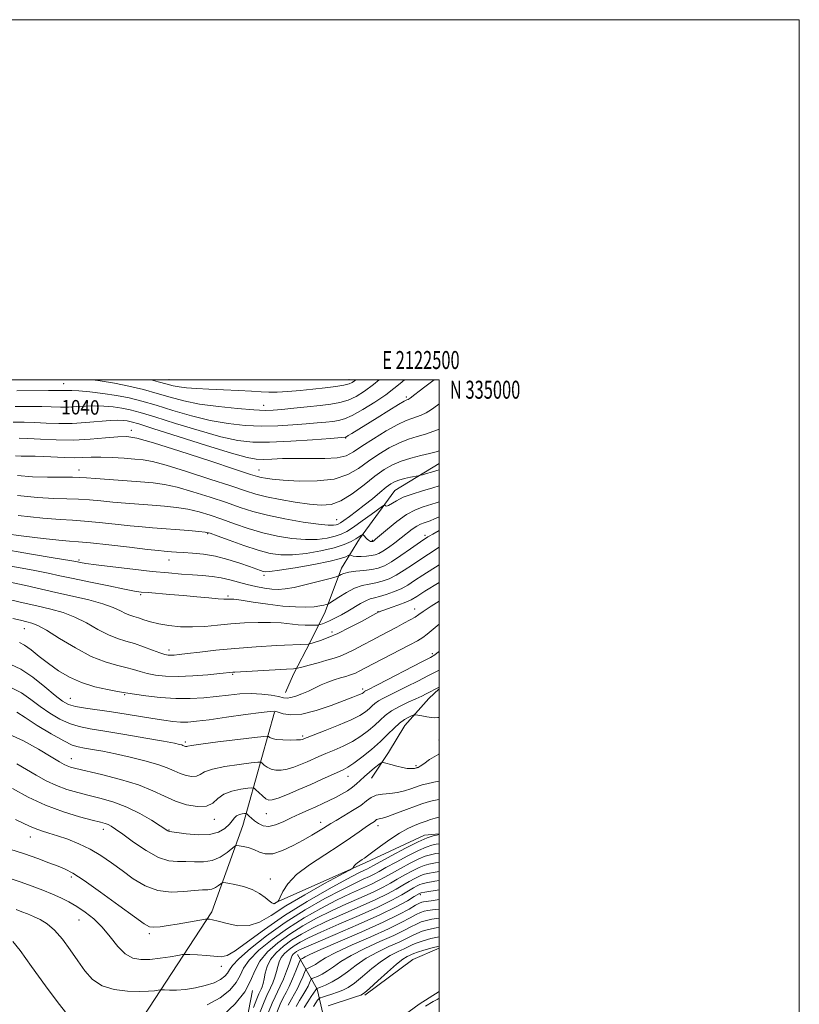
# Model space of a CAD drawing. Extents: x 2119800 to 2122700, y 332300 to 335200.
# Drawn here: x 2122267 to 2122700, y 334653 to 335200 of the extents above; entities that cross this region are included whole.
import ezdxf
from ezdxf.enums import TextEntityAlignment as Align

# ---------------------------------------------------------------- set-up
doc = ezdxf.new("R2010")
doc.units = 0
doc.header["$MEASUREMENT"] = 0
for name, color, linetype, lineweight in [('DTM HARD BREAKLINE', 7, 'Continuous', 0), ('DTM SPOT ELEVATION', 2, 'Continuous', 13), ('GRID LINE', 7, 'Continuous', 0), ('GRID TEXT', 7, 'Continuous', 0), ('INDEX CONTOUR', 41, 'Continuous', 13), ('INDEX CONTOUR LABEL', 244, 'Continuous', 0), ('INTERMEDIATE CONTOUR', 44, 'Continuous', 0)]:
    doc.layers.add(name, color=color, linetype=linetype, lineweight=lineweight)
doc.styles.add('Style-ITALICS', font='ITALICS.shx')
doc.styles.add('Style-WORKING', font='WORKING.shx')

msp = doc.modelspace()

# ---------------------------------------------------------------- linework, layer by layer
at = {"layer": 'DTM HARD BREAKLINE', "extrusion": (-0.140099228519776, 0.2366691589902067, 0.961436381333176), "elevation": -217217.2337156948, "flags": 128}
msp.add_lwpolyline([(-1996913.185293763, 762877.8509749328), (-1996946.247218943, 762874.2149739084), (-1996961.949929894, 762876.4147545282)], dxfattribs=at)
at = {"layer": 'DTM HARD BREAKLINE'}
for points in [[(2122500, 334953.526, 1032.821), (2122475.47, 334938.57, 1030.98), (2122455.81, 334911.74, 1027.69), (2122445.85, 334895.35, 1024.56), (2122436.81, 334871.19, 1021.46), (2122428.54, 334854.58, 1018.19), (2122419.1, 334836.5, 1015.55), (2122414.74, 334826.36, 1014.69)], [(2122500, 334828.39, 1007.821), (2122494.31, 334822.96, 1007.29), (2122480.9, 334807.98, 1005.1), (2122471.93, 334793.02, 1004.46), (2122462.44, 334778.85, 1003.22)], [(2122408.65, 334815.49, 1011.85), (2122391.14, 334752.4, 1003.05), (2122373.75, 334704.5, 998.4), (2122335.65, 334646.16, 992.46), (2122314.18, 334616.52, 989.02), (2122301.66, 334578.02, 985.5400000000001), (2122284.52, 334528.25, 981.3000000000001), (2122275.12, 334488.71, 977.6), (2122273.56, 334444.49, 975.3100000000001), (2122273.21, 334417.78, 970.5600000000001), (2122270.76, 334389.1, 964.96), (2122269.04, 334364.57, 959.57), (2122268.62, 334344.15, 955.75), (2122275.43, 334321.17, 953.2)], [(2122408.91, 334709.55, 1000.09), (2122459.3, 334732.02, 997.66), (2122491.9, 334747.1, 996.5600000000001), (2122500, 334747.788, 996.1239999999999)], [(2122421.43, 334680.81, 982.99), (2122432.23, 334661.58, 975.86), (2122435.57, 334647.28, 970.5600000000001), (2122439.48, 334633.33, 968.0600000000001), (2122441.41, 334626.67, 965.96), (2122444.32, 334617.21, 963.84)], [(2122396.33, 334660.78, 989.8100000000001), (2122390.94, 334632.21, 987.5400000000001), (2122369.5, 334627.26, 988.26), (2122349.92, 334627.46, 990.22)], [(2122500, 334660.203, 971.787), (2122488.91, 334653.24, 971.66), (2122471.58, 334640.54, 970.71), (2122463.2, 334625.79, 968.3000000000001), (2122458.52, 334618.85, 967.3000000000001)]]:
    msp.add_polyline3d(points, dxfattribs=at)
at = {"layer": 'DTM SPOT ELEVATION'}
for p in [(2122291.57, 334997.77, 1042.83), (2122350, 335000, 1046.78), (2122450, 335000, 1046.58), (2122481.76, 334990.43, 1040.3), (2122402.69, 334985.92, 1044.72), (2122329.08, 334971.91, 1036.52), (2122448.23, 334967.68, 1039.9), (2122300, 334950, 1032.66), (2122400, 334950, 1036.8), (2122443.23, 334922.4, 1032.89), (2122371.54, 334914.56, 1027.85), (2122462.87, 334910.87, 1028.18), (2122492.12, 334913.55, 1024.38), (2122300, 334900, 1024.27), (2122350, 334900, 1025.26), (2122402.87, 334891.36, 1025.62), (2122334.27, 334880.67, 1021.76), (2122382.86, 334879.95, 1022.25), (2122486.52, 334872.65, 1016.67), (2122466.17, 334871.33, 1018.07), (2122269.71, 334861.84, 1015.19), (2122440.63, 334859.9, 1018.43), (2122350, 334850, 1018.51), (2122496.23, 334847.92, 1012.34), (2122385.33, 334836.38, 1015.82), (2122457.61, 334828.29, 1012.39), (2122295.19, 334823.13, 1012.84), (2122325.38, 334825.19, 1013.84), (2122424.34, 334802.24, 1010.28), (2122359.13, 334798.87, 1010.3), (2122500, 334800, 1004.57), (2122295.76, 334789.51, 1006.72), (2122487.18, 334785.79, 1004.26), (2122449.37, 334779.73, 1005.25), (2122404.03, 334759.06, 1005.16), (2122375.31, 334755.97, 1005.46), (2122434.32, 334754.33, 1002.58), (2122466.17, 334752.36, 999.45), (2122272.98, 334746.02, 999.24), (2122313.58, 334750.44, 1001.48), (2122350, 334750, 1004.09), (2122295.83, 334723.84, 997.62), (2122406.3, 334722.72, 1000.58), (2122489.589, 334714.047, 983.6060000000001), (2122300, 334700, 995.13), (2122339.16, 334692.43, 997.69), (2122379.119, 334674.325, 995.445)]:
    msp.add_point(p, dxfattribs=at)
at = {"layer": 'GRID LINE', "flags": 128}
for points in [[(2119800, 332300), (2122700, 332300), (2122700, 335200), (2119800, 335200), (2119800, 332300)], [(2120000, 332500), (2122500, 332500), (2122500, 335000), (2120000, 335000), (2120000, 332500)]]:
    msp.add_lwpolyline(points, dxfattribs=at)
at = {"layer": 'INDEX CONTOUR', "flags": 128}
for points, elevation in [([(2122264.585, 334985.252), (2122272.374, 334985.212), (2122279.381, 334985.146), (2122289.858, 334984.876), (2122294.287, 334984.9), (2122298.863, 334985.146), (2122303.669, 334985.454), (2122308.691, 334985.603), (2122313.874, 334985.422), (2122319.013, 334984.941), (2122323.867, 334984.238), (2122328.487, 334983.308), (2122334.099, 334981.823), (2122342.222, 334979.373), (2122353.708, 334975.776), (2122366.746, 334971.777), (2122378.856, 334968.346), (2122388.339, 334966.243), (2122396.627, 334965.355), (2122405.933, 334965.357), (2122417.641, 334965.924), (2122429.816, 334966.736), (2122439.695, 334967.479), (2122447.884, 334968.12), (2122448.079, 334968.168), (2122448.546, 334968.406), (2122449.596, 334969.025), (2122451.541, 334970.216), (2122465.599, 334978.907), (2122472.159, 334982.942), (2122477.556, 334986.227), (2122480.684, 334988.074), (2122482.037, 334988.805), (2122482.859, 334989.125), (2122483.315, 334989.38), (2122483.974, 334989.849), (2122486.5, 334991.878), (2122488.864, 334993.721), (2122492.122, 334996.185), (2122497.254, 335000)], 1040), ([(2122266.013, 334935.705), (2122277.124, 334934.692), (2122286.101, 334934.176), (2122293.401, 334933.953), (2122299.794, 334933.741), (2122305.962, 334933.323), (2122312.234, 334932.737), (2122318.848, 334932.088), (2122325.951, 334931.461), (2122333.318, 334930.871), (2122340.626, 334930.316), (2122347.616, 334929.762), (2122354.263, 334929.072), (2122360.603, 334928.079), (2122366.715, 334926.652), (2122372.869, 334924.799), (2122379.377, 334922.568), (2122386.476, 334920.038), (2122394.095, 334917.449), (2122402.091, 334915.078), (2122410.276, 334913.174), (2122418.299, 334911.869), (2122425.771, 334911.265), (2122432.351, 334911.406), (2122437.899, 334912.1), (2122442.327, 334913.1), (2122445.712, 334914.259), (2122448.784, 334915.851), (2122452.44, 334918.249), (2122457.223, 334921.615), (2122462.274, 334925.246), (2122468.665, 334929.871), (2122469.566, 334930.407), (2122469.855, 334930.294), (2122470.201, 334929.974), (2122470.855, 334929.812), (2122471.966, 334930.155), (2122476.301, 334932.876), (2122480.033, 334934.743), (2122485.004, 334936.587), (2122490.71, 334938.351), (2122496.49, 334940.029), (2122500, 334941.081)], 1030), ([(2122262.631, 334887.426), (2122270.625, 334885.707), (2122287.209, 334881.913), (2122296.459, 334879.87), (2122305.554, 334877.769), (2122313.369, 334875.646), (2122319.078, 334873.562), (2122323.041, 334871.684), (2122325.918, 334870.206), (2122328.31, 334869.235), (2122330.594, 334868.536), (2122333.088, 334867.79), (2122336.088, 334866.765), (2122339.804, 334865.574), (2122344.423, 334864.42), (2122350.042, 334863.488), (2122356.401, 334862.897), (2122363.146, 334862.749), (2122370.008, 334863.088), (2122377.037, 334863.731), (2122384.361, 334864.44), (2122391.999, 334864.998), (2122399.539, 334865.31), (2122406.452, 334865.301), (2122412.348, 334864.948), (2122421.74, 334863.971), (2122425.668, 334863.744), (2122428.952, 334863.7), (2122431.312, 334863.735), (2122432.617, 334863.775), (2122433.324, 334863.87), (2122434.04, 334864.103), (2122435.268, 334864.552), (2122437.101, 334865.277), (2122439.529, 334866.337), (2122442.511, 334867.768), (2122445.879, 334869.524), (2122449.433, 334871.537), (2122456.309, 334875.739), (2122459.251, 334877.337), (2122461.726, 334878.299), (2122464.134, 334878.92), (2122466.994, 334879.616), (2122470.654, 334880.717), (2122474.778, 334882.213), (2122478.866, 334884.004), (2122482.602, 334886.041), (2122486.445, 334888.472), (2122491.042, 334891.491), (2122500, 334897.239)], 1020), ([(2122262.556, 334828.86), (2122268.087, 334826.093), (2122273.306, 334822.479), (2122278.527, 334818.555), (2122283.973, 334814.811), (2122289.501, 334811.554), (2122294.879, 334809.046), (2122300.122, 334807.412), (2122306.238, 334806.22), (2122314.482, 334804.9), (2122325.463, 334803.06), (2122337.195, 334801.013), (2122347.044, 334799.252), (2122353.049, 334798.145), (2122355.945, 334797.561), (2122357.139, 334797.248), (2122357.822, 334796.995), (2122358.745, 334796.578), (2122359.18, 334796.437), (2122359.597, 334796.364), (2122359.946, 334796.383), (2122360.456, 334796.535), (2122362.523, 334796.932), (2122367.82, 334797.704), (2122377.2, 334798.899), (2122388.205, 334800.234), (2122397.55, 334801.347), (2122402.786, 334801.952), (2122404.813, 334802.079), (2122405.37, 334801.837), (2122405.972, 334801.345), (2122407.25, 334800.767), (2122409.615, 334800.274), (2122413.234, 334800.002), (2122417.316, 334799.927), (2122420.832, 334799.983), (2122423.007, 334800.115), (2122424.101, 334800.289), (2122424.629, 334800.476), (2122425.198, 334800.72), (2122426.774, 334801.345), (2122436.69, 334805.158), (2122444.23, 334808.15), (2122451.178, 334811.131), (2122456.098, 334813.632), (2122459.246, 334815.67), (2122461.3, 334817.384), (2122462.886, 334818.903), (2122464.424, 334820.307), (2122466.286, 334821.663), (2122468.809, 334823.067), (2122472.201, 334824.724), (2122476.637, 334826.859), (2122482.152, 334829.607), (2122488.223, 334832.695), (2122494.188, 334835.754), (2122500, 334838.761)], 1010), ([(2122264.762, 334755.857), (2122269.166, 334753.861), (2122272.644, 334752.18), (2122275.842, 334750.764), (2122279.33, 334749.535), (2122283.378, 334748.289), (2122288.181, 334746.793), (2122293.831, 334744.846), (2122299.995, 334742.385), (2122306.237, 334739.378), (2122312.23, 334735.821), (2122318.084, 334731.802), (2122324.02, 334727.433), (2122330.232, 334722.938), (2122336.811, 334718.977), (2122343.822, 334716.32), (2122351.19, 334715.46), (2122358.262, 334715.79), (2122364.244, 334716.425), (2122368.569, 334716.696), (2122371.586, 334716.803), (2122373.87, 334717.156), (2122375.876, 334718.034), (2122377.57, 334719.175), (2122378.795, 334720.179), (2122379.566, 334720.725), (2122380.583, 334720.798), (2122382.718, 334720.464), (2122386.534, 334719.758), (2122391.362, 334718.618), (2122396.222, 334716.958), (2122400.302, 334714.788), (2122403.452, 334712.515), (2122405.687, 334710.644), (2122407.065, 334709.553), (2122407.819, 334709.102), (2122408.224, 334709.025), (2122408.523, 334709.094), (2122408.815, 334709.25), (2122409.169, 334709.475), (2122409.622, 334709.743), (2122410.476, 334710.218), (2122410.725, 334710.42), (2122411.064, 334711.077), (2122411.785, 334712.746), (2122413.244, 334715.835), (2122416.06, 334720.119), (2122420.918, 334725.214), (2122428.129, 334730.731), (2122436.512, 334736.239), (2122444.513, 334741.299), (2122450.886, 334745.546), (2122455.629, 334748.912), (2122459.049, 334751.402), (2122461.438, 334753.063), (2122464.084, 334754.792), (2122465.352, 334755.731), (2122465.942, 334756.006), (2122466.815, 334756.197), (2122468.504, 334756.596), (2122471.618, 334757.557), (2122476.442, 334759.282), (2122481.986, 334761.371), (2122486.938, 334763.269), (2122490.426, 334764.574), (2122493.334, 334765.488), (2122496.98, 334766.363), (2122500, 334766.994)], 999.9999999999999), ([(2122380.04, 334647.082), (2122386.734, 334653.499), (2122392.074, 334660.127), (2122395.387, 334666.213), (2122397.688, 334671.787), (2122400.419, 334677.078), (2122404.702, 334682.263), (2122410.399, 334687.309), (2122417.054, 334692.135), (2122424.29, 334696.678), (2122432.008, 334700.969), (2122440.19, 334705.062), (2122448.682, 334708.974), (2122456.798, 334712.573), (2122463.716, 334715.693), (2122468.903, 334718.245), (2122472.963, 334720.462), (2122476.784, 334722.653), (2122481.005, 334725.019), (2122485.262, 334727.309), (2122488.939, 334729.159), (2122491.709, 334730.33), (2122494.39, 334731.072), (2122498.085, 334731.759), (2122500, 334732.083)], 990), ([(2122416.274, 334652.641), (2122418.056, 334656.032), (2122419.782, 334659.011), (2122421.432, 334662.003), (2122422.967, 334665.269), (2122424.276, 334668.406), (2122425.228, 334670.844), (2122425.776, 334672.195), (2122426.2, 334672.777), (2122426.863, 334673.088), (2122428.036, 334673.552), (2122429.622, 334674.291), (2122431.43, 334675.35), (2122433.509, 334676.816), (2122436.855, 334678.938), (2122442.704, 334682.005), (2122451.71, 334686.134), (2122462.19, 334690.746), (2122471.888, 334695.094), (2122479.043, 334698.573), (2122483.901, 334701.158), (2122487.208, 334702.972), (2122489.654, 334704.146), (2122491.704, 334704.853), (2122493.76, 334705.283), (2122496.298, 334705.624), (2122500, 334706.081)], 980), ([(2122492.429, 334652.128), (2122496.756, 334654.689), (2122498.91, 334655.924), (2122500, 334656.5)], 970)]:
    msp.add_lwpolyline(points, dxfattribs=dict(at, elevation=elevation))
at = {"layer": 'INTERMEDIATE CONTOUR', "flags": 128}
for points, elevation in [([(2122265.65, 334993.973), (2122283.213, 334994.032), (2122288.252, 334994.015), (2122290.891, 334993.987), (2122292.367, 334993.995), (2122293.837, 334994.054), (2122296.148, 334994.049), (2122300.065, 334993.835), (2122306.051, 334993.296), (2122313.342, 334992.444), (2122320.871, 334991.322), (2122327.89, 334989.941), (2122334.93, 334988.182), (2122342.847, 334985.895), (2122352.217, 334983.044), (2122362.522, 334980.049), (2122372.969, 334977.451), (2122382.923, 334975.672), (2122392.398, 334974.681), (2122401.567, 334974.335), (2122410.503, 334974.484), (2122418.872, 334974.941), (2122426.245, 334975.517), (2122432.296, 334976.052), (2122437.131, 334976.518), (2122440.961, 334976.918), (2122444.119, 334977.348), (2122447.406, 334978.269), (2122451.743, 334980.232), (2122457.686, 334983.562), (2122464.33, 334987.67), (2122470.407, 334991.742), (2122474.97, 334995.141), (2122478.369, 334997.953), (2122480.757, 335000)], 1042), ([(2122307.683, 335000), (2122311.833, 334999.491), (2122319.744, 334998.209), (2122327.846, 334996.515), (2122335.831, 334994.533), (2122343.472, 334992.416), (2122350.726, 334990.31), (2122358.298, 334988.322), (2122367.081, 334986.555), (2122377.507, 334985.101), (2122388.169, 334984.007), (2122397.2, 334983.314), (2122403.363, 334983.044), (2122407.928, 334983.146), (2122412.795, 334983.555), (2122419.34, 334984.195), (2122426.837, 334984.956), (2122434.039, 334985.716), (2122439.994, 334986.426), (2122444.948, 334987.312), (2122449.445, 334988.672), (2122453.951, 334990.758), (2122458.641, 334993.646), (2122463.604, 334997.367), (2122466.689, 335000)], 1044), ([(2122340.095, 335000), (2122344.097, 334998.938), (2122349.03, 334997.594), (2122352.436, 334996.74), (2122355.665, 334996.15), (2122359.858, 334995.639), (2122365.326, 334995.168), (2122372.17, 334994.744), (2122380.266, 334994.365), (2122388.572, 334994.011), (2122395.821, 334993.656), (2122401.173, 334993.302), (2122405.507, 334993.062), (2122410.134, 334993.07), (2122416.032, 334993.426), (2122422.867, 334994.044), (2122429.972, 334994.801), (2122436.716, 334995.588), (2122442.597, 334996.367), (2122447.147, 334997.112), (2122450.08, 334997.821), (2122451.844, 334998.561), (2122453.067, 334999.416), (2122453.705, 335000)], 1046), ([(2122263.519, 334976.53), (2122269.627, 334976.415), (2122275.549, 334976.26), (2122281.921, 334975.99), (2122288.826, 334975.765), (2122296.207, 334975.804), (2122303.887, 334976.238), (2122317.317, 334977.371), (2122321.697, 334977.549), (2122324.684, 334977.439), (2122326.863, 334977.153), (2122329.084, 334976.675), (2122333.267, 334975.464), (2122341.596, 334972.85), (2122355.201, 334968.51), (2122370.969, 334963.504), (2122384.743, 334959.242), (2122393.462, 334956.791), (2122398.51, 334955.849), (2122402.381, 334955.77), (2122407.141, 334955.99), (2122413.146, 334956.249), (2122420.327, 334956.371), (2122428.432, 334956.271), (2122436.495, 334956.239), (2122443.367, 334956.66), (2122448.339, 334957.864), (2122452.456, 334960), (2122457.202, 334963.159), (2122463.579, 334967.271), (2122470.661, 334971.583), (2122477.039, 334975.181), (2122481.662, 334977.401), (2122484.903, 334978.601), (2122487.499, 334979.398), (2122490.075, 334980.33), (2122492.823, 334981.63), (2122495.827, 334983.462), (2122499.099, 334985.891), (2122500, 334986.648)], 1038), ([(2122266.879, 334967.619), (2122271.717, 334967.373), (2122278.713, 334966.972), (2122287.447, 334966.614), (2122296.96, 334966.572), (2122306.329, 334967.017), (2122314.782, 334967.716), (2122321.585, 334968.332), (2122326.624, 334968.48), (2122332.271, 334967.566), (2122341.521, 334964.945), (2122356.112, 334960.34), (2122372.764, 334954.932), (2122386.942, 334950.266), (2122395.294, 334947.505), (2122399.19, 334946.253), (2122401.187, 334945.733), (2122403.549, 334945.297), (2122407.382, 334944.814), (2122413.506, 334944.284), (2122422.292, 334943.8), (2122432.338, 334943.815), (2122441.796, 334944.877), (2122449.288, 334947.345), (2122455.307, 334950.841), (2122460.811, 334954.8), (2122466.545, 334958.703), (2122472.38, 334962.211), (2122477.97, 334965.03), (2122483.067, 334966.992), (2122487.823, 334968.43), (2122492.491, 334969.805), (2122497.179, 334971.437), (2122500, 334972.542)], 1036), ([(2122264.849, 334957.823), (2122268.013, 334957.637), (2122271.579, 334957.557), (2122275.71, 334957.507), (2122280.555, 334957.384), (2122291.98, 334956.865), (2122297.486, 334956.737), (2122302.287, 334956.844), (2122306.923, 334957.032), (2122312.172, 334957.089), (2122318.501, 334956.864), (2122325.159, 334956.454), (2122331.094, 334956.019), (2122335.784, 334955.587), (2122340.844, 334954.662), (2122348.424, 334952.615), (2122359.807, 334949.099), (2122372.818, 334944.887), (2122384.421, 334941.034), (2122392.453, 334938.332), (2122398.282, 334936.519), (2122404.155, 334935.067), (2122411.71, 334933.575), (2122420.157, 334932.137), (2122428.095, 334930.971), (2122434.521, 334930.352), (2122440.013, 334930.783), (2122445.549, 334932.822), (2122451.815, 334936.746), (2122458.354, 334941.673), (2122464.42, 334946.441), (2122469.511, 334950.135), (2122474.1, 334952.838), (2122478.901, 334954.878), (2122484.373, 334956.54), (2122489.942, 334957.921), (2122494.778, 334959.071), (2122498.322, 334960.036), (2122500, 334960.524)], 1034), ([(2122265.874, 334946.783), (2122274.296, 334946.193), (2122282.655, 334945.939), (2122290.311, 334945.897), (2122296.425, 334945.907), (2122300.603, 334945.832), (2122304.251, 334945.613), (2122309.219, 334945.212), (2122316.757, 334944.62), (2122334.264, 334943.288), (2122341.227, 334942.709), (2122347.494, 334941.871), (2122354.513, 334940.347), (2122363.261, 334937.875), (2122372.844, 334934.844), (2122381.899, 334931.801), (2122389.521, 334929.176), (2122396.644, 334926.907), (2122404.659, 334924.815), (2122414.403, 334922.79), (2122424.492, 334921.027), (2122432.983, 334919.789), (2122438.437, 334919.257), (2122441.408, 334919.258), (2122442.952, 334919.536), (2122444.037, 334919.924), (2122445.281, 334920.631), (2122447.216, 334921.958), (2122450.225, 334924.121), (2122454.092, 334926.995), (2122458.458, 334930.369), (2122462.951, 334933.992), (2122467.153, 334937.452), (2122470.638, 334940.296), (2122473.17, 334942.208), (2122475.276, 334943.417), (2122477.675, 334944.29), (2122480.829, 334945.113), (2122484.179, 334945.859), (2122488.486, 334946.745), (2122489.483, 334946.978), (2122490.756, 334947.32), (2122492.939, 334947.919), (2122495.788, 334948.713), (2122498.837, 334949.586), (2122500, 334949.933)], 1032), ([(2122266.302, 334924.605), (2122279.952, 334923.191), (2122289.545, 334922.413), (2122296.49, 334922.009), (2122303.164, 334921.575), (2122311.321, 334920.813), (2122320.216, 334919.861), (2122328.476, 334918.964), (2122335.146, 334918.303), (2122340.94, 334917.808), (2122361.031, 334916.272), (2122366.691, 334915.81), (2122370.168, 334915.429), (2122372.894, 334914.757), (2122376.855, 334913.335), (2122383.43, 334910.9), (2122391.547, 334907.99), (2122399.524, 334905.341), (2122406.148, 334903.559), (2122412.107, 334902.713), (2122418.56, 334902.742), (2122426.265, 334903.555), (2122434.39, 334904.942), (2122441.702, 334906.663), (2122447.243, 334908.49), (2122451.136, 334910.234), (2122453.778, 334911.715), (2122455.532, 334912.799), (2122456.619, 334913.519), (2122457.229, 334913.953), (2122457.55, 334914.155), (2122457.775, 334914.104), (2122458.098, 334913.755), (2122458.658, 334913.102), (2122459.379, 334912.295), (2122460.132, 334911.521), (2122460.811, 334910.931), (2122461.394, 334910.532), (2122461.883, 334910.291), (2122462.28, 334910.178), (2122462.593, 334910.153), (2122462.83, 334910.172), (2122463.007, 334910.207), (2122463.167, 334910.269), (2122463.357, 334910.375), (2122463.723, 334910.64), (2122464.796, 334911.527), (2122471.336, 334917.111), (2122476.546, 334921.309), (2122481.951, 334925.131), (2122486.831, 334927.775), (2122491.123, 334929.448), (2122498.416, 334931.668), (2122500, 334932.228)], 1028), ([(2122258.142, 334914.694), (2122269.435, 334913.207), (2122280.192, 334911.913), (2122288.92, 334910.968), (2122294.811, 334910.435), (2122299.807, 334910.039), (2122306.534, 334909.41), (2122316.68, 334908.304), (2122328.199, 334906.985), (2122338.104, 334905.839), (2122344.189, 334905.156), (2122347.354, 334904.834), (2122349.276, 334904.676), (2122351.399, 334904.52), (2122354.241, 334904.324), (2122358.087, 334904.082), (2122363.122, 334903.75), (2122369.13, 334903.134), (2122375.801, 334901.996), (2122382.746, 334900.223), (2122389.293, 334898.165), (2122394.696, 334896.289), (2122400.771, 334894.121), (2122402.267, 334893.618), (2122403.594, 334893.354), (2122406.112, 334893.482), (2122411.348, 334894.218), (2122420.121, 334895.671), (2122430.413, 334897.518), (2122439.5, 334899.33), (2122445.297, 334900.757), (2122448.287, 334901.768), (2122449.593, 334902.413), (2122450.197, 334902.741), (2122450.509, 334902.805), (2122450.797, 334902.663), (2122451.324, 334902.381), (2122452.338, 334902.079), (2122454.082, 334901.888), (2122456.663, 334901.908), (2122459.627, 334902.107), (2122462.382, 334902.422), (2122464.535, 334902.843), (2122466.47, 334903.575), (2122468.772, 334904.879), (2122471.848, 334906.917), (2122475.409, 334909.455), (2122478.997, 334912.159), (2122485.077, 334916.97), (2122487.569, 334918.732), (2122489.753, 334919.916), (2122491.674, 334920.664), (2122493.38, 334921.183), (2122495.058, 334921.722), (2122497.453, 334922.721), (2122500, 334923.959)], 1026), ([(2122255.533, 334906.268), (2122272.531, 334903.382), (2122286.78, 334901.001), (2122294.942, 334899.625), (2122298.378, 334899.02), (2122301.007, 334898.497), (2122303.958, 334898.038), (2122309.697, 334897.266), (2122318.887, 334896.121), (2122329.961, 334894.814), (2122340.798, 334893.615), (2122349.738, 334892.736), (2122356.961, 334892.136), (2122363.114, 334891.706), (2122368.744, 334891.331), (2122374.029, 334890.85), (2122379.049, 334890.091), (2122383.892, 334888.95), (2122388.662, 334887.598), (2122393.467, 334886.268), (2122398.34, 334885.163), (2122403.028, 334884.333), (2122407.201, 334883.791), (2122410.758, 334883.574), (2122414.513, 334883.828), (2122419.505, 334884.725), (2122426.303, 334886.314), (2122433.578, 334888.168), (2122439.529, 334889.739), (2122442.849, 334890.63), (2122444.21, 334891.053), (2122444.781, 334891.369), (2122445.595, 334891.856), (2122447.15, 334892.476), (2122449.811, 334893.103), (2122453.743, 334893.648), (2122458.308, 334894.161), (2122462.667, 334894.726), (2122466.259, 334895.48), (2122469.643, 334896.771), (2122473.652, 334899.003), (2122478.79, 334902.352), (2122484.217, 334906.101), (2122491.564, 334911.27), (2122492.993, 334912.247), (2122493.734, 334912.737), (2122494.544, 334913.252), (2122496.476, 334914.367), (2122500, 334916.306)], 1024), ([(2122250.715, 334898.469), (2122274.706, 334894.214), (2122282.911, 334892.64), (2122289.541, 334891.232), (2122296.862, 334889.631), (2122306.385, 334887.613), (2122316.613, 334885.501), (2122325.291, 334883.755), (2122330.87, 334882.703), (2122334.593, 334882.158), (2122338.409, 334881.803), (2122350.603, 334880.835), (2122358.048, 334880.202), (2122365.469, 334879.51), (2122372.129, 334878.866), (2122377.28, 334878.394), (2122380.428, 334878.182), (2122382.087, 334878.161), (2122383.027, 334878.227), (2122384.049, 334878.26), (2122386.103, 334878.092), (2122390.171, 334877.541), (2122396.829, 334876.521), (2122405.016, 334875.321), (2122413.264, 334874.326), (2122420.358, 334873.833), (2122426.105, 334873.778), (2122430.563, 334874.011), (2122433.815, 334874.389), (2122436.028, 334874.797), (2122437.388, 334875.132), (2122438.185, 334875.385), (2122439.112, 334875.906), (2122444.282, 334879.349), (2122448.58, 334881.971), (2122453.121, 334884.267), (2122457.317, 334885.691), (2122461.169, 334886.504), (2122464.83, 334887.171), (2122468.456, 334888.099), (2122472.21, 334889.492), (2122476.26, 334891.503), (2122480.696, 334894.197), (2122485.331, 334897.286), (2122489.902, 334900.399), (2122494.208, 334903.248), (2122500, 334907.004)], 1022), ([(2122258.304, 334878.781), (2122267.508, 334876.554), (2122276.617, 334874.388), (2122284.446, 334872.555), (2122291.262, 334870.693), (2122297.695, 334868.273), (2122304.207, 334864.991), (2122310.58, 334861.411), (2122316.427, 334858.314), (2122321.506, 334856.253), (2122326.162, 334854.851), (2122330.883, 334853.505), (2122335.964, 334851.78), (2122340.897, 334849.931), (2122344.977, 334848.386), (2122347.723, 334847.466), (2122349.537, 334847.072), (2122351.046, 334847.002), (2122352.887, 334847.094), (2122355.742, 334847.381), (2122360.309, 334847.941), (2122367.112, 334848.806), (2122375.994, 334849.839), (2122386.624, 334850.858), (2122398.419, 334851.71), (2122409.759, 334852.364), (2122427.733, 334853.274), (2122427.924, 334853.3), (2122428.133, 334853.352), (2122428.551, 334853.469), (2122429.488, 334853.747), (2122431.278, 334854.301), (2122434.21, 334855.258), (2122438.376, 334856.816), (2122443.819, 334859.186), (2122450.354, 334862.409), (2122456.89, 334865.836), (2122466.567, 334871.062), (2122466.861, 334871.199), (2122467.759, 334871.542), (2122469.846, 334872.282), (2122473.429, 334873.53), (2122477.716, 334875.059), (2122481.637, 334876.561), (2122484.557, 334877.903), (2122487.565, 334879.66), (2122492.182, 334882.583), (2122500, 334887.512)], 1018), ([(2122263.298, 334867.395), (2122267.59, 334866.437), (2122271.09, 334865.609), (2122273.934, 334864.87), (2122277.157, 334863.57), (2122282.021, 334860.901), (2122289.336, 334856.421), (2122298.119, 334851.138), (2122306.935, 334846.423), (2122314.609, 334843.309), (2122320.986, 334841.47), (2122326.17, 334840.244), (2122330.351, 334839.088), (2122334.068, 334837.948), (2122337.944, 334836.892), (2122342.545, 334835.999), (2122348.192, 334835.4), (2122355.15, 334835.238), (2122363.376, 334835.584), (2122371.618, 334836.22), (2122378.319, 334836.856), (2122385.437, 334837.575), (2122386.607, 334837.657), (2122415.36, 334839.279), (2122419.24, 334839.523), (2122421.44, 334839.821), (2122423.844, 334840.427), (2122427.84, 334841.507), (2122432.827, 334842.869), (2122437.706, 334844.23), (2122441.676, 334845.408), (2122445.123, 334846.617), (2122448.735, 334848.171), (2122453.025, 334850.289), (2122457.822, 334852.8), (2122462.782, 334855.439), (2122467.612, 334857.985), (2122476.532, 334862.66), (2122480.495, 334864.773), (2122483.931, 334866.666), (2122486.643, 334868.265), (2122488.701, 334869.63), (2122491.229, 334871.383), (2122495.619, 334874.285), (2122500, 334877.054)], 1016), ([(2122267.103, 334854.178), (2122269.901, 334852.678), (2122273.56, 334849.971), (2122278.061, 334846.377), (2122283.167, 334842.385), (2122288.711, 334838.452), (2122294.783, 334834.855), (2122301.543, 334831.833), (2122308.927, 334829.565), (2122315.962, 334827.989), (2122321.456, 334826.983), (2122324.74, 334826.396), (2122327.239, 334825.965), (2122330.912, 334825.397), (2122337.166, 334824.512), (2122345.24, 334823.572), (2122353.829, 334822.951), (2122361.875, 334822.924), (2122369.306, 334823.385), (2122376.3, 334824.128), (2122383.006, 334824.941), (2122389.46, 334825.587), (2122395.673, 334825.824), (2122401.576, 334825.497), (2122406.797, 334824.807), (2122410.884, 334824.044), (2122413.602, 334823.472), (2122415.574, 334823.247), (2122417.638, 334823.501), (2122420.436, 334824.315), (2122423.818, 334825.58), (2122427.439, 334827.136), (2122434.578, 334830.516), (2122438.183, 334832.07), (2122441.848, 334833.379), (2122445.302, 334834.436), (2122448.206, 334835.257), (2122450.347, 334835.882), (2122452.022, 334836.458), (2122453.652, 334837.157), (2122455.696, 334838.169), (2122463.458, 334842.229), (2122483.773, 334852.783), (2122488.109, 334855.08), (2122490.996, 334856.808), (2122493.483, 334858.676), (2122500, 334864.298)], 1014), ([(2122262.326, 334841.872), (2122267.86, 334839.344), (2122274.433, 334834.862), (2122281.175, 334829.492), (2122286.941, 334824.678), (2122291.001, 334821.516), (2122294.29, 334819.711), (2122298.153, 334818.618), (2122303.625, 334817.685), (2122318.182, 334815.65), (2122326.193, 334814.403), (2122341.109, 334811.911), (2122347.131, 334810.964), (2122352.185, 334810.305), (2122356.513, 334809.96), (2122360.533, 334809.958), (2122365.363, 334810.361), (2122372.301, 334811.237), (2122381.991, 334812.579), (2122392.49, 334814.057), (2122401.208, 334815.267), (2122406.29, 334815.882), (2122408.843, 334815.891), (2122410.709, 334815.364), (2122413.48, 334814.485), (2122417.736, 334813.896), (2122423.803, 334814.355), (2122431.679, 334816.332), (2122440.048, 334819.155), (2122447.266, 334821.864), (2122452.09, 334823.711), (2122454.88, 334824.797), (2122456.402, 334825.43), (2122457.316, 334825.88), (2122457.871, 334826.228), (2122458.212, 334826.51), (2122458.722, 334826.987), (2122459.026, 334827.209), (2122459.637, 334827.54), (2122466.104, 334830.829), (2122490.483, 334843.349), (2122495.156, 334845.782), (2122497.696, 334847.301), (2122499.714, 334848.919), (2122500, 334849.176)], 1012), ([(2122265.534, 334815.465), (2122270.113, 334812.432), (2122276.944, 334808.105), (2122284.713, 334803.396), (2122291.605, 334799.474), (2122296.333, 334797.19), (2122299.708, 334796.118), (2122303.066, 334795.516), (2122307.521, 334794.759), (2122313.281, 334793.689), (2122320.334, 334792.265), (2122328.471, 334790.483), (2122336.707, 334788.482), (2122343.862, 334786.432), (2122349.096, 334784.493), (2122352.918, 334782.758), (2122356.177, 334781.301), (2122359.513, 334780.214), (2122362.72, 334779.657), (2122365.385, 334779.805), (2122367.396, 334780.745), (2122369.854, 334782.202), (2122374.158, 334783.814), (2122381.101, 334785.265), (2122389.036, 334786.437), (2122395.705, 334787.261), (2122399.455, 334787.672), (2122401.041, 334787.624), (2122401.823, 334787.076), (2122402.93, 334786.053), (2122404.567, 334784.85), (2122406.708, 334783.827), (2122409.322, 334783.286), (2122412.354, 334783.292), (2122415.745, 334783.852), (2122419.406, 334784.935), (2122423.134, 334786.352), (2122426.693, 334787.877), (2122433.285, 334790.822), (2122437.097, 334792.439), (2122441.699, 334794.312), (2122446.786, 334796.51), (2122451.9, 334799.089), (2122456.642, 334802.053), (2122460.842, 334805.195), (2122464.388, 334808.259), (2122467.3, 334811.048), (2122470.126, 334813.626), (2122473.546, 334816.117), (2122477.981, 334818.594), (2122482.815, 334820.916), (2122487.17, 334822.888), (2122490.404, 334824.39), (2122492.808, 334825.565), (2122500, 334829.239)], 1008), ([(2122261.063, 334803.216), (2122269.22, 334799.415), (2122277.63, 334794.785), (2122284.705, 334790.614), (2122289.284, 334787.889), (2122291.921, 334786.384), (2122293.595, 334785.572), (2122295.333, 334784.956), (2122298.345, 334784.165), (2122312.655, 334780.792), (2122323.101, 334778.106), (2122333.118, 334775.035), (2122341.121, 334771.82), (2122347.61, 334768.726), (2122353.61, 334766.023), (2122359.846, 334763.992), (2122365.841, 334762.95), (2122370.825, 334763.227), (2122374.335, 334764.955), (2122377.185, 334767.472), (2122380.496, 334769.923), (2122385.002, 334771.631), (2122389.867, 334772.641), (2122393.861, 334773.176), (2122396.124, 334773.393), (2122397.269, 334773.17), (2122398.277, 334772.315), (2122399.889, 334770.762), (2122401.884, 334768.933), (2122403.802, 334767.379), (2122405.41, 334766.569), (2122407.391, 334766.658), (2122410.658, 334767.722), (2122415.805, 334769.755), (2122422.165, 334772.415), (2122428.758, 334775.278), (2122434.734, 334777.968), (2122446.708, 334783.467), (2122449.341, 334784.871), (2122452.622, 334787.047), (2122457.185, 334790.473), (2122462.437, 334794.72), (2122467.476, 334799.133), (2122471.609, 334803.147), (2122474.98, 334806.577), (2122477.943, 334809.326), (2122480.743, 334811.337), (2122483.198, 334812.697), (2122485.013, 334813.528), (2122486.062, 334813.943), (2122486.883, 334814.012), (2122488.177, 334813.792), (2122490.42, 334813.361), (2122493.166, 334812.869), (2122495.742, 334812.485), (2122497.679, 334812.336), (2122499.342, 334812.391), (2122500, 334812.452)], 1006), ([(2122265.528, 334786.759), (2122276.276, 334780.41), (2122281.878, 334777.327), (2122287.579, 334774.631), (2122293.377, 334772.481), (2122299.369, 334770.729), (2122305.685, 334769.148), (2122312.408, 334767.497), (2122319.452, 334765.465), (2122326.689, 334762.726), (2122333.876, 334759.146), (2122340.325, 334755.375), (2122345.236, 334752.255), (2122349.321, 334749.593), (2122349.752, 334749.343), (2122350.144, 334749.241), (2122354.39, 334748.606), (2122359.678, 334747.839), (2122366.206, 334747.233), (2122372.538, 334747.399), (2122377.517, 334748.744), (2122381.117, 334750.869), (2122383.589, 334753.174), (2122385.218, 334755.156), (2122386.415, 334756.709), (2122387.619, 334757.829), (2122389.136, 334758.529), (2122390.727, 334758.91), (2122392.016, 334759.091), (2122392.754, 334759.152), (2122393.186, 334759.018), (2122393.682, 334758.575), (2122394.551, 334757.741), (2122395.848, 334756.56), (2122397.568, 334755.11), (2122399.716, 334753.543), (2122402.34, 334752.316), (2122405.502, 334751.959), (2122409.23, 334752.833), (2122413.422, 334754.61), (2122417.947, 334756.792), (2122422.65, 334758.959), (2122427.301, 334761.006), (2122431.649, 334762.906), (2122435.52, 334764.654), (2122439.052, 334766.336), (2122442.461, 334768.059), (2122445.882, 334769.897), (2122449.133, 334771.81), (2122451.951, 334773.725), (2122454.2, 334775.605), (2122456.228, 334777.558), (2122458.512, 334779.725), (2122461.338, 334782.153), (2122464.243, 334784.501), (2122466.578, 334786.334), (2122467.944, 334787.316), (2122468.963, 334787.527), (2122470.507, 334787.145), (2122473.18, 334786.367), (2122476.505, 334785.448), (2122479.74, 334784.661), (2122482.283, 334784.214), (2122484.129, 334784.058), (2122485.419, 334784.078), (2122486.284, 334784.176), (2122486.833, 334784.3), (2122487.382, 334784.496), (2122487.585, 334784.557), (2122487.876, 334784.622), (2122488.401, 334784.784), (2122489.475, 334785.366), (2122491.455, 334786.767), (2122494.726, 334789.197), (2122499.79, 334792.156), (2122500, 334792.236)], 1004), ([(2122263.175, 334772.984), (2122271.778, 334768.306), (2122281.539, 334763.707), (2122291.413, 334760.011), (2122300.394, 334757.293), (2122307.483, 334755.439), (2122312.014, 334754.297), (2122314.626, 334753.583), (2122316.285, 334752.975), (2122317.924, 334752.119), (2122320.353, 334750.522), (2122324.345, 334747.651), (2122330.335, 334743.3), (2122337.389, 334738.533), (2122344.233, 334734.74), (2122349.91, 334732.916), (2122354.729, 334732.494), (2122359.317, 334732.516), (2122364.154, 334732.294), (2122369.138, 334732.225), (2122374.02, 334732.975), (2122378.534, 334734.952), (2122382.346, 334737.518), (2122386.651, 334741.038), (2122387.647, 334741.428), (2122388.942, 334741.284), (2122391.168, 334740.87), (2122394.075, 334740.175), (2122397.191, 334739.117), (2122400.216, 334737.758), (2122403.533, 334736.733), (2122407.694, 334736.816), (2122413.025, 334738.522), (2122418.935, 334741.313), (2122424.606, 334744.39), (2122429.364, 334747.087), (2122433.116, 334749.281), (2122435.913, 334750.988), (2122439.957, 334753.587), (2122442.823, 334755.327), (2122447.095, 334757.817), (2122452.016, 334760.744), (2122456.501, 334763.636), (2122459.783, 334766.093), (2122462.376, 334767.988), (2122465.113, 334769.264), (2122468.62, 334769.941), (2122472.69, 334770.335), (2122476.908, 334770.84), (2122480.886, 334771.736), (2122484.35, 334772.836), (2122488.934, 334774.541), (2122490.698, 334775.068), (2122493.232, 334775.648), (2122497.114, 334776.458), (2122500, 334777.116)], 1002), ([(2122261.719, 334739.373), (2122269.826, 334736.682), (2122277.155, 334734.095), (2122283.408, 334731.772), (2122288.449, 334729.853), (2122292.44, 334728.257), (2122296.733, 334726.032), (2122302.975, 334722.009), (2122312.112, 334715.548), (2122322.283, 334708.121), (2122330.922, 334701.729), (2122336.193, 334697.9), (2122339.176, 334696.258), (2122341.678, 334695.958), (2122345.149, 334696.267), (2122349.593, 334696.919), (2122354.653, 334697.765), (2122370.369, 334700.429), (2122371.242, 334700.546), (2122371.733, 334700.545), (2122372.554, 334700.471), (2122374.276, 334700.143), (2122377.433, 334699.322), (2122382.325, 334697.972), (2122388.305, 334696.839), (2122394.49, 334696.876), (2122400.349, 334698.819), (2122406.752, 334702.561), (2122414.919, 334707.788), (2122425.446, 334714.028), (2122436.414, 334720.2), (2122450.19, 334727.761), (2122452.035, 334728.837), (2122452.396, 334729.22), (2122452.608, 334729.668), (2122453.017, 334730.291), (2122453.723, 334731.031), (2122454.778, 334731.838), (2122456.044, 334732.675), (2122457.338, 334733.511), (2122458.61, 334734.392), (2122460.348, 334735.676), (2122463.179, 334737.803), (2122467.485, 334741.008), (2122472.694, 334744.724), (2122477.99, 334748.184), (2122482.699, 334750.789), (2122486.706, 334752.622), (2122490.032, 334753.936), (2122492.765, 334754.955), (2122495.242, 334755.793), (2122497.864, 334756.531), (2122500, 334757.034)], 998.0000000000001), ([(2122260.188, 334723.606), (2122267.424, 334721.203), (2122274.018, 334718.857), (2122279.964, 334716.584), (2122285.289, 334714.402), (2122290.057, 334712.287), (2122294.512, 334710.059), (2122298.945, 334707.498), (2122303.57, 334704.397), (2122308.293, 334700.611), (2122312.941, 334696.012), (2122317.384, 334690.659), (2122321.65, 334685.375), (2122325.803, 334681.172), (2122329.953, 334678.802), (2122334.375, 334677.977), (2122339.388, 334678.146), (2122345.08, 334678.805), (2122350.626, 334679.633), (2122354.968, 334680.352), (2122357.474, 334680.752), (2122359.206, 334680.861), (2122361.648, 334680.772), (2122365.823, 334680.567), (2122370.898, 334680.273), (2122379.037, 334679.638), (2122382.28, 334680.281), (2122386.788, 334682.801), (2122393.724, 334687.842), (2122403, 334694.757), (2122414.219, 334702.577), (2122426.731, 334710.366), (2122438.893, 334717.331), (2122448.813, 334722.712), (2122455.119, 334725.999), (2122458.523, 334727.677), (2122460.256, 334728.482), (2122461.54, 334729.121), (2122463.53, 334730.207), (2122467.37, 334732.325), (2122473.721, 334735.788), (2122481.298, 334739.812), (2122488.329, 334743.339), (2122493.424, 334745.564), (2122496.693, 334746.689), (2122498.626, 334747.169), (2122500, 334747.463)], 996.0000000000001), ([(2122265.125, 334705.79), (2122268.383, 334704.625), (2122271.543, 334703.394), (2122274.835, 334701.997), (2122278.441, 334700.281), (2122282.356, 334697.862), (2122286.529, 334694.294), (2122290.883, 334689.325), (2122295.238, 334683.456), (2122299.394, 334677.381), (2122303.303, 334671.737), (2122307.55, 334666.952), (2122312.876, 334663.4), (2122319.691, 334661.319), (2122327.064, 334660.41), (2122333.734, 334660.236), (2122338.702, 334660.409), (2122342.034, 334660.728), (2122345.167, 334661.207), (2122346.093, 334661.247), (2122347.619, 334661.186), (2122350.371, 334661.087), (2122354.295, 334661.12), (2122359.17, 334661.485), (2122364.691, 334662.327), (2122370.225, 334663.589), (2122375.058, 334665.163), (2122378.634, 334666.936), (2122381.049, 334668.778), (2122382.557, 334670.557), (2122383.587, 334672.297), (2122385.251, 334674.646), (2122388.835, 334678.413), (2122395.277, 334684.118), (2122404.119, 334691.146), (2122414.559, 334698.597), (2122425.738, 334705.655), (2122436.575, 334711.858), (2122445.939, 334716.829), (2122452.973, 334720.324), (2122457.948, 334722.643), (2122461.41, 334724.219), (2122463.994, 334725.496), (2122466.674, 334726.959), (2122470.507, 334729.101), (2122476.149, 334732.199), (2122482.619, 334735.644), (2122488.532, 334738.612), (2122492.852, 334740.486), (2122495.925, 334741.483), (2122498.446, 334742.033), (2122500, 334742.318)], 994), ([(2122371.171, 334652.861), (2122378.477, 334656.821), (2122383.784, 334661.115), (2122387.316, 334665.342), (2122389.487, 334669.255), (2122391.47, 334673.217), (2122394.627, 334677.745), (2122399.99, 334683.19), (2122407.259, 334689.228), (2122415.807, 334695.366), (2122425.014, 334701.167), (2122434.292, 334706.414), (2122443.064, 334710.946), (2122450.828, 334714.649), (2122462.563, 334719.956), (2122466.449, 334721.87), (2122469.819, 334723.71), (2122473.646, 334725.877), (2122478.577, 334728.609), (2122483.94, 334731.475), (2122488.736, 334733.886), (2122492.281, 334735.408), (2122495.158, 334736.278), (2122498.266, 334736.896), (2122500, 334737.197)], 992), ([(2122397.06, 334651.478), (2122398.85, 334656.154), (2122400.002, 334658.998), (2122400.673, 334660.491), (2122401.16, 334661.524), (2122401.703, 334662.853), (2122402.301, 334664.723), (2122402.894, 334667.245), (2122403.509, 334670.465), (2122404.523, 334674.156), (2122406.399, 334678.022), (2122409.47, 334681.812), (2122413.545, 334685.451), (2122418.304, 334688.904), (2122423.565, 334692.189), (2122429.724, 334695.526), (2122437.316, 334699.179), (2122446.537, 334703.299), (2122456.224, 334707.539), (2122464.869, 334711.43), (2122471.358, 334714.62), (2122476.108, 334717.213), (2122479.922, 334719.429), (2122483.433, 334721.43), (2122486.582, 334723.141), (2122489.142, 334724.432), (2122491.138, 334725.251), (2122493.622, 334725.866), (2122497.905, 334726.623), (2122500, 334726.971)], 988), ([(2122400.766, 334649.006), (2122402.918, 334654.501), (2122404.44, 334658.053), (2122406.499, 334662.345), (2122407.627, 334665.032), (2122408.794, 334668.179), (2122409.791, 334671.353), (2122410.514, 334674.207), (2122411.254, 334676.764), (2122412.4, 334679.135), (2122414.245, 334681.412), (2122416.693, 334683.598), (2122419.552, 334685.673), (2122422.841, 334687.7), (2122427.441, 334690.08), (2122434.442, 334693.298), (2122444.391, 334697.625), (2122455.647, 334702.504), (2122466.022, 334707.167), (2122473.812, 334710.994), (2122479.252, 334713.965), (2122483.06, 334716.206), (2122485.861, 334717.84), (2122487.905, 334718.973), (2122489.346, 334719.705), (2122490.566, 334720.173), (2122492.855, 334720.661), (2122497.725, 334721.486), (2122500, 334721.86)], 986), ([(2122405.338, 334648.864), (2122407.37, 334653.882), (2122408.992, 334657.414), (2122410.38, 334660.148), (2122411.836, 334663.167), (2122413.552, 334667.21), (2122415.286, 334671.637), (2122416.689, 334675.462), (2122417.984, 334679.372), (2122418.4, 334680.248), (2122419.019, 334681.012), (2122419.841, 334681.746), (2122420.8, 334682.442), (2122422.117, 334683.211), (2122425.157, 334684.636), (2122431.568, 334687.414), (2122442.246, 334691.95), (2122455.072, 334697.469), (2122467.175, 334702.904), (2122476.267, 334707.369), (2122482.397, 334710.716), (2122486.198, 334712.982), (2122489.226, 334714.805), (2122489.549, 334714.979), (2122489.995, 334715.094), (2122492.086, 334715.455), (2122500, 334716.75)], 984), ([(2122409.911, 334648.723), (2122411.822, 334653.261), (2122413.53, 334656.741), (2122415.135, 334659.721), (2122416.816, 334663.059), (2122418.67, 334667.303), (2122420.456, 334671.735), (2122422.62, 334677.309), (2122422.978, 334678.069), (2122423.228, 334678.253), (2122423.617, 334678.407), (2122424.142, 334678.652), (2122424.741, 334679.002), (2122425.645, 334679.578), (2122428.259, 334680.91), (2122434.284, 334683.636), (2122457.185, 334693.511), (2122468.955, 334698.773), (2122477.64, 334703), (2122483.393, 334706.098), (2122486.991, 334708.171), (2122489.163, 334709.357), (2122490.474, 334709.918), (2122491.447, 334710.145), (2122495.619, 334710.729), (2122500, 334711.402)], 982), ([(2122420.726, 334652.021), (2122422.581, 334655.324), (2122424.428, 334658.302), (2122426.047, 334660.946), (2122427.264, 334663.234), (2122428.096, 334665.077), (2122428.611, 334666.369), (2122428.932, 334667.082), (2122429.421, 334667.485), (2122430.497, 334667.923), (2122432.455, 334668.698), (2122435.102, 334669.931), (2122438.12, 334671.698), (2122441.373, 334674.055), (2122445.452, 334676.966), (2122451.124, 334680.374), (2122458.769, 334684.163), (2122467.196, 334687.98), (2122474.821, 334691.414), (2122480.447, 334694.145), (2122484.408, 334696.219), (2122487.426, 334697.773), (2122490.148, 334698.933), (2122492.934, 334699.789), (2122496.074, 334700.422), (2122500, 334700.941)], 978), ([(2122425.177, 334651.401), (2122427.106, 334654.616), (2122429.075, 334657.593), (2122431.561, 334661.2), (2122431.917, 334661.748), (2122431.993, 334661.893), (2122432.089, 334661.968), (2122432.643, 334662.192), (2122434.131, 334662.758), (2122436.874, 334663.844), (2122440.581, 334665.571), (2122444.809, 334668.046), (2122449.238, 334671.294), (2122454.048, 334674.995), (2122459.544, 334678.743), (2122465.829, 334682.193), (2122472.201, 334685.214), (2122477.754, 334687.734), (2122481.851, 334689.718), (2122484.916, 334691.28), (2122487.644, 334692.573), (2122490.64, 334693.719), (2122494.164, 334694.725), (2122498.387, 334695.561), (2122500, 334695.775)], 976), ([(2122263.437, 334688.127), (2122267.454, 334683.002), (2122273.797, 334674.12), (2122281.44, 334663.508), (2122288.46, 334654.021), (2122293.378, 334647.863)], 992), ([(2122430.282, 334652.009), (2122431.566, 334653.941), (2122432.595, 334655.417), (2122433.23, 334656.244), (2122433.911, 334656.693), (2122435.221, 334657.147), (2122437.555, 334657.901), (2122440.554, 334658.884), (2122443.669, 334659.934), (2122446.532, 334661.005), (2122449.483, 334662.511), (2122453.043, 334664.98), (2122457.56, 334668.706), (2122462.701, 334673.044), (2122467.964, 334677.112), (2122472.89, 334680.221), (2122477.207, 334682.448), (2122480.688, 334684.054), (2122485.423, 334686.341), (2122487.861, 334687.374), (2122491.132, 334688.508), (2122495.394, 334689.661), (2122500, 334690.563)], 974), ([(2122438.437, 334652.382), (2122453.652, 334657.287), (2122456.584, 334658.319), (2122458.643, 334659.549), (2122461.393, 334661.957), (2122465.916, 334666.131), (2122471.359, 334671.095), (2122476.384, 334675.482), (2122479.95, 334678.252), (2122482.212, 334679.682), (2122483.621, 334680.375), (2122484.658, 334680.863), (2122485.931, 334681.402), (2122488.079, 334682.175), (2122491.568, 334683.291), (2122496.172, 334684.563), (2122500, 334685.398)], 972)]:
    msp.add_lwpolyline(points, dxfattribs=dict(at, elevation=elevation))

# ---------------------------------------------------------------- texts
at = {"layer": 'GRID TEXT', "style": 'Style-WORKING', "width": 0.67}
msp.add_text('E 2122500', height=10, dxfattribs=at).set_placement((2122489.95, 335006), align=Align.CENTER)
msp.add_text('N 335000', height=10, dxfattribs=at).set_placement((2122506, 334999.5), align=Align.TOP_LEFT)
at = {"layer": 'INDEX CONTOUR LABEL', "style": 'Style-ITALICS', "width": 0.8749999999999999}
msp.add_text('1040', height=8.000000000000002, rotation=359.3000000173434, dxfattribs=at).set_placement((2122290.3, 334984.878, 1040), align=Align.MIDDLE_LEFT)

doc.saveas('drawing.dxf')
